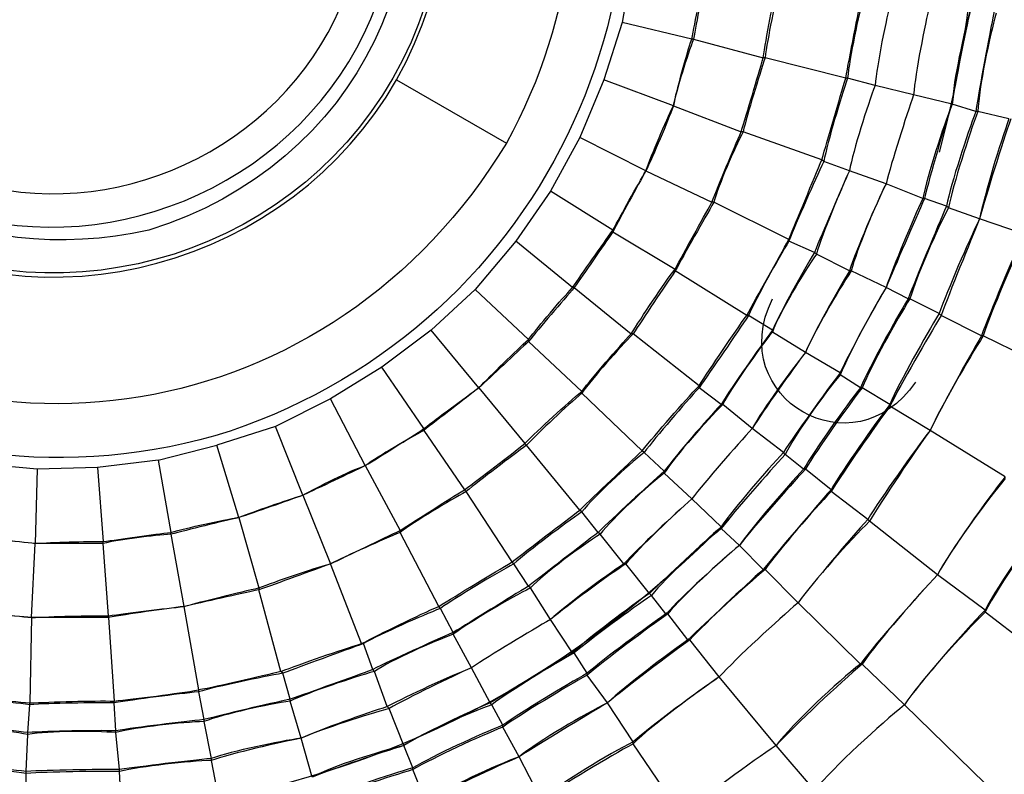
# Model space of a CAD drawing. Units: millimetres. Extents: x 888 to 2504, y -835 to 887.
# Drawn here: x 982 to 1001, y -304 to -290 of the extents above; entities that cross this region are included whole.
import ezdxf

# ---------------------------------------------------------------- set-up
doc = ezdxf.new("R2010")
doc.units = ezdxf.units.MM
doc.header["$MEASUREMENT"] = 0
doc.layers.add('line art', color=7, linetype='Continuous', lineweight=0)

# ---------------------------------------------------------------- blocks, each defined once
blk = doc.blocks.new('Block_25')
at = {"layer": 'line art', "color": 7, "lineweight": 25}
for p, q in [((994.036, -289.154), (993.829, -290.309)), ((993.829, -290.309), (993.483, -291.394)), ((995.143, -290.624), (993.829, -290.309)), ((995.177, -290.624), (995.143, -290.624)), ((995.177, -290.624), (996.491, -290.974)), ((996.526, -290.974), (996.491, -290.974)), ((998.047, -291.359), (996.526, -290.974)), ((989.575, -291.394), (991.65, -292.584)), ((993.483, -291.394), (993.033, -292.479)), ((994.797, -291.884), (993.483, -291.394)), ((998.082, -291.359), (998.047, -291.359)), ((998.601, -291.499), (998.082, -291.359)), ((998.601, -291.499), (998.601, -291.499)), ((999.327, -291.674), (998.601, -291.499)), ((999.327, -291.674), (999.327, -291.674)), ((1000.053, -291.849), (999.327, -291.674)), ((994.797, -291.884), (994.797, -291.884)), ((994.797, -291.884), (996.076, -292.374)), ((1000.053, -291.849), (1000.053, -291.849)), ((1000.503, -291.989), (1000.053, -291.849)), ((1000.537, -291.989), (1000.503, -291.989)), ((1001.125, -292.129), (1000.537, -291.989)), ((996.111, -292.374), (996.076, -292.374)), ((997.598, -292.899), (996.111, -292.374)), ((993.033, -292.479), (992.48, -293.493)), ((994.278, -293.108), (993.033, -292.479)), ((997.632, -292.933), (997.598, -292.899)), ((998.117, -293.108), (997.632, -292.933)), ((994.278, -293.108), (994.278, -293.108)), ((994.278, -293.108), (995.523, -293.703)), ((998.117, -293.108), (998.117, -293.108)), ((998.808, -293.353), (998.117, -293.108)), ((998.808, -293.353), (998.808, -293.353)), ((999.5, -293.633), (998.808, -293.353)), ((992.48, -293.493), (991.823, -294.438)), ((993.656, -294.228), (992.48, -293.493)), ((995.558, -293.703), (995.523, -293.703)), ((996.975, -294.403), (995.558, -293.703)), ((999.534, -293.633), (999.5, -293.633)), ((999.949, -293.773), (999.534, -293.633)), ((999.984, -293.808), (999.949, -293.773)), ((1000.572, -294.018), (999.984, -293.808)), ((1000.572, -294.018), (1000.572, -294.018)), ((1001.402, -294.298), (1000.572, -294.018)), ((993.656, -294.263), (993.656, -294.228)), ((993.656, -294.263), (994.831, -294.963)), ((991.823, -294.438), (991.062, -295.348)), ((992.895, -295.313), (991.823, -294.438)), ((996.975, -294.438), (996.975, -294.403)), ((997.459, -294.648), (996.975, -294.438)), ((997.494, -294.683), (997.459, -294.648)), ((998.117, -294.998), (997.494, -294.683)), ((994.831, -294.998), (994.831, -294.963)), ((996.18, -295.838), (994.831, -294.998)), ((998.151, -294.998), (998.117, -294.998)), ((998.808, -295.313), (998.151, -294.998)), ((991.062, -295.348), (990.232, -296.118)), ((992.065, -296.293), (991.062, -295.348)), ((992.929, -295.313), (992.895, -295.313)), ((992.929, -295.313), (994.001, -296.188)), ((998.808, -295.313), (998.808, -295.313)), ((999.223, -295.523), (998.808, -295.313)), ((999.258, -295.523), (999.223, -295.523)), ((999.811, -295.803), (999.258, -295.523)), ((999.846, -295.838), (999.811, -295.803)), ((996.215, -295.838), (996.18, -295.838)), ((996.664, -296.118), (996.215, -295.838)), ((1000.606, -296.223), (999.846, -295.838)), ((990.232, -296.118), (989.299, -296.817)), ((991.131, -297.202), (990.232, -296.118)), ((996.664, -296.153), (996.664, -296.118)), ((997.287, -296.538), (996.664, -296.153)), ((992.065, -296.328), (992.065, -296.293)), ((992.065, -296.328), (993.068, -297.272)), ((994.036, -296.188), (994.001, -296.188)), ((995.281, -297.167), (994.036, -296.188)), ((1000.641, -296.223), (1000.606, -296.223)), ((1002.128, -296.957), (1000.641, -296.223)), ((997.287, -296.538), (997.287, -296.538)), ((997.944, -296.922), (997.287, -296.538)), ((989.299, -296.817), (988.33, -297.412)), ((990.094, -297.972), (989.299, -296.817)), ((997.944, -296.957), (997.944, -296.922)), ((998.324, -297.202), (997.944, -296.957)), ((991.131, -297.202), (991.131, -297.202)), ((991.131, -297.202), (991.996, -298.252)), ((993.068, -297.307), (993.068, -297.272)), ((995.281, -297.202), (995.281, -297.167)), ((995.696, -297.517), (995.281, -297.202)), ((998.359, -297.202), (998.324, -297.202)), ((998.877, -297.517), (998.359, -297.202)), ((988.33, -297.412), (987.293, -297.937)), ((988.987, -298.672), (988.33, -297.412)), ((994.209, -298.392), (993.068, -297.307)), ((995.73, -297.517), (995.696, -297.517)), ((996.284, -297.972), (995.73, -297.517)), ((998.877, -297.552), (998.877, -297.517)), ((999.638, -298.007), (998.877, -297.552)), ((987.293, -297.937), (986.186, -298.287)), ((987.812, -299.232), (987.293, -297.937)), ((990.094, -298.007), (990.094, -297.972)), ((990.094, -298.007), (990.855, -299.127)), ((996.284, -297.972), (996.284, -297.972)), ((996.872, -298.427), (996.284, -297.972)), ((999.638, -298.007), (999.638, -298.007)), ((1001.056, -298.882), (999.638, -298.007)), ((985.08, -298.567), (986.186, -298.287)), ((986.601, -299.652), (986.186, -298.287)), ((992.03, -298.287), (991.996, -298.252)), ((993.033, -299.512), (992.03, -298.287)), ((994.244, -298.427), (994.209, -298.392)), ((985.08, -298.567), (983.939, -298.707)), ((985.08, -298.567), (985.322, -299.932)), ((994.624, -298.777), (994.244, -298.427)), ((996.906, -298.462), (996.872, -298.427)), ((997.252, -298.742), (996.906, -298.462)), ((982.797, -298.742), (981.656, -298.637)), ((982.797, -298.742), (982.763, -300.142)), ((983.939, -298.707), (982.797, -298.742)), ((983.939, -298.707), (984.042, -300.107)), ((988.987, -298.672), (988.987, -298.672)), ((988.987, -298.672), (989.644, -299.897)), ((994.624, -298.812), (994.624, -298.777)), ((997.287, -298.742), (997.252, -298.742)), ((997.771, -299.127), (997.287, -298.742)), ((995.143, -299.302), (994.624, -298.812)), ((990.889, -299.162), (990.855, -299.127)), ((997.771, -299.162), (997.771, -299.127)), ((987.812, -299.232), (987.812, -299.232)), ((987.812, -299.232), (988.33, -300.526)), ((991.754, -300.491), (990.889, -299.162)), ((995.143, -299.302), (995.143, -299.302)), ((995.696, -299.827), (995.143, -299.302)), ((998.462, -299.687), (997.771, -299.162)), ((993.068, -299.547), (993.033, -299.512)), ((986.601, -299.652), (986.601, -299.652)), ((986.601, -299.652), (986.982, -300.981)), ((993.379, -299.932), (993.068, -299.547)), ((998.497, -299.722), (998.462, -299.687)), ((989.644, -299.932), (989.644, -299.897)), ((995.696, -299.862), (995.696, -299.827)), ((996.042, -300.177), (995.696, -299.862)), ((999.776, -300.736), (998.497, -299.722)), ((985.322, -299.967), (985.322, -299.932)), ((985.322, -299.967), (985.564, -301.331)), ((990.371, -301.331), (989.644, -299.932)), ((993.414, -299.967), (993.379, -299.932)), ((993.863, -300.526), (993.414, -299.967)), ((982.694, -301.541), (982.763, -300.142)), ((982.763, -300.142), (982.763, -300.142)), ((984.042, -300.142), (984.042, -300.107)), ((984.146, -301.506), (984.042, -300.142)), ((996.042, -300.177), (996.042, -300.177)), ((996.491, -300.631), (996.042, -300.177)), ((988.33, -300.526), (988.33, -300.526)), ((988.918, -302.031), (988.33, -300.526)), ((991.788, -300.526), (991.754, -300.491)), ((992.065, -300.946), (991.788, -300.526)), ((993.898, -300.526), (993.863, -300.526)), ((994.347, -301.086), (993.898, -300.526)), ((996.526, -300.631), (996.491, -300.631)), ((997.148, -301.261), (996.526, -300.631)), ((999.776, -300.736), (999.776, -300.736)), ((1000.675, -301.401), (999.776, -300.736)), ((986.982, -300.981), (986.982, -301.016)), ((992.1, -300.981), (992.065, -300.946)), ((992.48, -301.576), (992.1, -300.981)), ((987.397, -302.556), (986.982, -301.016)), ((994.382, -301.121), (994.347, -301.086)), ((994.658, -301.471), (994.382, -301.121)), ((985.564, -301.331), (985.564, -301.331)), ((985.564, -301.331), (985.841, -302.906)), ((990.405, -301.366), (990.371, -301.331)), ((990.647, -301.821), (990.405, -301.366)), ((997.148, -301.261), (997.148, -301.261)), ((998.324, -302.416), (997.148, -301.261)), ((982.694, -301.541), (982.659, -303.151)), ((982.694, -301.541), (982.694, -301.541)), ((984.146, -301.506), (984.146, -301.541)), ((984.146, -301.541), (984.25, -303.116)), ((994.693, -301.471), (994.658, -301.471)), ((995.073, -301.961), (994.693, -301.471)), ((1000.675, -301.436), (1000.675, -301.401)), ((1002.716, -303.011), (1000.675, -301.436)), ((992.48, -301.576), (992.48, -301.576)), ((992.895, -302.206), (992.48, -301.576)), ((990.647, -301.856), (990.647, -301.821)), ((990.993, -302.486), (990.647, -301.856)), ((988.953, -302.031), (988.918, -302.031)), ((989.126, -302.521), (988.953, -302.031)), ((995.108, -301.961), (995.073, -301.961)), ((995.661, -302.661), (995.108, -301.961)), ((992.929, -302.206), (992.895, -302.206)), ((993.172, -302.591), (992.929, -302.206)), ((990.993, -302.486), (990.993, -302.486)), ((991.339, -303.151), (990.993, -302.486)), ((998.359, -302.416), (998.324, -302.416)), ((999.154, -303.186), (998.359, -302.416)), ((987.431, -302.591), (987.397, -302.556)), ((987.57, -303.081), (987.431, -302.591)), ((989.16, -302.556), (989.126, -302.521)), ((989.402, -303.221), (989.16, -302.556)), ((993.172, -302.626), (993.172, -302.591)), ((993.552, -303.151), (993.172, -302.626)), ((995.661, -302.661), (995.661, -302.661)), ((996.733, -303.956), (995.661, -302.661)), ((985.841, -302.906), (985.841, -302.941)), ((985.841, -302.941), (985.944, -303.466)), ((982.625, -303.711), (982.659, -303.186)), ((982.659, -303.186), (982.659, -303.151)), ((984.25, -303.151), (984.25, -303.116)), ((984.284, -303.676), (984.25, -303.151)), ((987.57, -303.116), (987.57, -303.081)), ((987.777, -303.816), (987.57, -303.116)), ((989.437, -303.256), (989.402, -303.221)), ((991.373, -303.186), (991.339, -303.151)), ((991.581, -303.571), (991.373, -303.186)), ((993.552, -303.151), (993.552, -303.151)), ((994.036, -303.886), (993.552, -303.151)), ((999.154, -303.186), (999.154, -303.186)), ((1001.021, -305.005), (999.154, -303.186)), ((989.713, -303.956), (989.437, -303.256)), ((985.944, -303.466), (985.944, -303.501)), ((985.944, -303.501), (986.083, -304.2)), ((991.581, -303.606), (991.581, -303.571)), ((991.892, -304.165), (991.581, -303.606)), ((982.59, -304.445), (982.625, -303.746)), ((982.625, -303.746), (982.625, -303.711)), ((984.284, -303.711), (984.284, -303.676)), ((984.354, -304.41), (984.284, -303.711)), ((987.777, -303.816), (987.777, -303.816)), ((987.984, -304.55), (987.777, -303.816)), ((989.713, -303.956), (989.713, -303.956)), ((989.886, -304.375), (989.713, -303.956)), ((994.036, -303.921), (994.036, -303.886)), ((994.97, -305.285), (994.036, -303.921)), ((996.733, -303.956), (996.733, -303.956)), ((997.459, -304.795), (996.733, -303.956)), ((991.892, -304.165), (991.892, -304.165)), ((992.307, -304.97), (991.892, -304.165)), ((986.083, -304.2), (986.083, -304.235)), ((986.083, -304.235), (986.221, -304.97)), ((982.59, -304.48), (982.59, -304.445)), ((982.59, -305.215), (982.59, -304.48)), ((984.354, -304.445), (984.354, -304.41)), ((984.388, -305.18), (984.354, -304.445)), ((989.886, -304.41), (989.886, -304.375)), ((990.128, -305.005), (989.886, -304.41))]:
    blk.add_line(p, q, dxfattribs=at)
for points in [[(940.056, -331.668), (916.748, -308.331), (915.838, -270.167), (938.016, -245.731), (961.505, -219.889), (1001.547, -218.953), (1026.265, -243.562)], [(989.195, -222.847), (954.866, -219.539), (923.886, -244.581), (919.377, -279.147), (914.715, -315.615), (940.905, -348.982), (977.126, -352.417)], [(1024.882, -244.996), (1000.98, -221.1), (962.197, -222.1), (939.434, -247.061), (918.042, -270.821), (918.83, -307.626), (941.439, -330.268)], [(1024.605, -245.276), (1000.895, -221.584), (962.28, -222.484), (939.745, -247.341), (918.422, -270.851), (919.278, -307.552), (941.716, -329.988)], [(977.368, -349.898), (943.449, -346.597), (918.515, -316.093), (921.625, -281.771), (924.864, -247.455), (955.041, -222.212), (988.953, -225.367)], [(977.126, -352.417), (1011.463, -355.715), (1042.442, -330.657), (1046.944, -296.082), (1051.558, -259.606), (1025.419, -226.306), (989.195, -222.847)], [(988.953, -225.367), (1022.788, -228.647), (1047.903, -259.222), (1044.661, -293.493), (1041.529, -327.765), (1011.2, -353.074), (977.368, -349.898)], [(1026.265, -243.562), (1050.835, -268.327), (1050.327, -308.869), (1025.02, -332.893), (1001.039, -355.568), (963.381, -355.048), (940.056, -331.668)], [(941.439, -330.268), (964.002, -352.871), (1000.484, -353.392), (1023.671, -331.458), (1048.129, -308.134), (1048.724, -268.991), (1024.882, -244.996)], [(941.716, -329.988), (964.155, -352.435), (1000.338, -352.973), (1023.395, -331.178), (1047.699, -308.091), (1048.281, -269.043), (1024.605, -245.276)], [(980.169, -277.153), (985.482, -275.635), (991.158, -278.48), (993.206, -283.661), (995.417, -289.697), (992.245, -296.23), (986.152, -298.112)], [(974.671, -282.681), (977.436, -277.986), (983.337, -276.374), (988.054, -279.042), (992.694, -281.826), (994.27, -287.822), (991.65, -292.584)], [(986.152, -298.112), (980.034, -299.831), (973.843, -295.955), (972.562, -289.679), (971.634, -284.122), (974.81, -278.78), (980.169, -277.153)], [(991.65, -292.584), (988.368, -297.99), (981.512, -299.11), (976.677, -295.103), (973.277, -291.988), (972.379, -286.724), (974.671, -282.681)], [(989.402, -285.061), (990.78, -288.995), (988.871, -292.995), (984.907, -294.228), (981.544, -294.975), (978.265, -293.421), (976.919, -290.169)], [(924.357, -287.615), (924.347, -319.539), (949.404, -345.817), (980.896, -347.099), (1014.162, -348.336), (1041.946, -321.314), (1041.964, -287.615)], [(1041.861, -287.615), (1041.893, -319.427), (1016.8, -345.8), (985.391, -346.994), (952.191, -348.266), (924.461, -321.217), (924.426, -287.615)], [(925.083, -287.615), (925.151, -320.025), (951.13, -346.289), (983.143, -346.399), (1015.14, -346.309), (1041.204, -320.023), (1041.204, -287.615)], [(1038.057, -287.615), (1038.04, -319.099), (1012.003, -344.372), (980.93, -343.145), (951.613, -341.901), (928.247, -317.327), (928.264, -287.615)], [(928.575, -287.615), (928.588, -317.205), (951.788, -341.546), (980.965, -342.83), (1011.883, -344.001), (1037.687, -318.928), (1037.746, -287.615)], [(1037.019, -287.615), (1037.032, -316.737), (1014.058, -340.896), (985.322, -342.095), (954.831, -343.265), (929.32, -318.509), (929.302, -287.615)], [(929.89, -287.615), (929.842, -316.43), (952.569, -340.327), (980.999, -341.5), (1011.214, -342.679), (1036.388, -318.212), (1036.431, -287.615)], [(1034.668, -287.615), (1034.585, -316.368), (1011.55, -339.664), (983.143, -339.751), (954.791, -339.673), (931.691, -316.312), (931.653, -287.615)], [(932.241, -287.615), (932.229, -315.984), (955.123, -339.131), (983.143, -339.156), (1011.176, -339.155), (1034.079, -315.981), (1034.08, -287.615)], [(1030.311, -287.615), (1030.273, -313.898), (1009.109, -335.3), (983.143, -335.342), (957.191, -335.287), (936.023, -313.887), (936.01, -287.615)], [(936.494, -287.615), (936.482, -313.594), (957.49, -334.815), (983.143, -334.852), (1008.845, -334.826), (1029.784, -313.613), (1029.827, -287.615)], [(1027.614, -287.615), (1027.574, -313.19), (1006.413, -333.654), (981.172, -332.578), (957.54, -331.476), (938.678, -311.574), (938.708, -287.615)], [(938.88, -287.615), (938.834, -311.466), (957.652, -331.323), (981.172, -332.403), (1006.31, -333.496), (1027.399, -313.071), (1027.441, -287.615)], [(1026.749, -287.615), (1026.695, -312.694), (1005.953, -332.731), (981.207, -331.703), (958.022, -330.561), (939.558, -311.143), (939.572, -287.615)], [(939.883, -287.615), (939.905, -310.982), (958.17, -330.246), (981.207, -331.388), (1005.792, -332.407), (1026.399, -312.537), (1026.438, -287.615)], [(1024.916, -287.615), (1024.903, -310.827), (1006.098, -329.913), (983.143, -329.883), (960.251, -329.912), (941.348, -310.785), (941.405, -287.615)], [(941.405, -287.615), (941.374, -310.828), (960.226, -329.859), (983.143, -329.883), (1006.116, -329.863), (1024.896, -310.86), (1024.916, -287.615)]]:
    blk.add_open_spline(points, degree=3, knots=[0, 0, 0, 0, 1, 1, 1, 2, 2, 2, 2], dxfattribs=at)
for points in [[(970.452, -275.613), (983.419, -262.285), (1004.651, -274.742), (999.811, -292.759)], [(989.575, -291.394), (991.604, -287.769), (990.376, -283.263), (986.878, -281.107)], [(986.843, -281.177), (990.296, -283.301), (991.542, -287.792), (989.506, -291.359)], [(995.869, -299.652), (982.921, -312.942), (961.582, -300.49), (966.51, -282.506)], [(977.126, -290.099), (980.861, -297.967), (991.909, -293.408), (989.16, -285.166)], [(977.714, -289.854), (981.082, -296.963), (991.057, -292.871), (988.607, -285.411)], [(995.143, -290.624), (995.205, -290.313), (995.33, -289.673), (995.385, -289.364)], [(995.419, -289.364), (995.357, -289.675), (995.232, -290.315), (995.177, -290.624)], [(996.491, -290.974), (996.547, -290.617), (996.682, -289.886), (996.768, -289.539)], [(996.802, -289.539), (996.721, -289.89), (996.574, -290.621), (996.526, -290.974)], [(998.047, -291.359), (998.122, -290.962), (998.28, -290.14), (998.359, -289.749)], [(998.393, -289.784), (998.291, -290.168), (998.121, -290.966), (998.082, -291.359)], [(998.912, -289.854), (998.808, -290.256), (998.639, -291.089), (998.601, -291.499)], [(998.912, -289.854), (998.808, -290.256), (998.639, -291.089), (998.601, -291.499)], [(999.638, -289.959), (999.534, -290.379), (999.364, -291.246), (999.327, -291.674)], [(999.638, -289.959), (999.534, -290.379), (999.364, -291.246), (999.327, -291.674)], [(1000.399, -290.064), (1000.274, -290.499), (1000.082, -291.4), (1000.053, -291.849)], [(1000.399, -290.064), (1000.3, -290.504), (1000.119, -291.407), (1000.053, -291.849)], [(1000.848, -290.099), (1000.751, -290.564), (1000.571, -291.524), (1000.503, -291.989)], [(1000.883, -290.134), (1000.757, -290.587), (1000.566, -291.522), (1000.537, -291.989)], [(994.797, -291.884), (994.868, -291.568), (995.038, -290.928), (995.143, -290.624)], [(995.177, -290.624), (995.062, -290.929), (994.858, -291.567), (994.797, -291.884)], [(996.076, -292.374), (996.18, -292.032), (996.395, -291.313), (996.491, -290.974)], [(996.526, -290.974), (996.413, -291.317), (996.199, -292.026), (996.111, -292.374)], [(979.443, -294.123), (982.933, -296.182), (987.55, -294.922), (989.575, -291.394)], [(989.506, -291.359), (987.486, -294.87), (982.968, -296.058), (979.478, -294.088)], [(997.598, -292.899), (997.707, -292.516), (997.934, -291.737), (998.047, -291.359)], [(998.082, -291.359), (997.952, -291.742), (997.714, -292.541), (997.632, -292.933)], [(998.601, -291.499), (998.456, -291.887), (998.194, -292.706), (998.117, -293.108)], [(998.601, -291.499), (998.456, -291.887), (998.194, -292.706), (998.117, -293.108)], [(999.327, -291.674), (999.186, -292.083), (998.914, -292.939), (998.808, -293.353)], [(999.327, -291.674), (999.186, -292.083), (998.914, -292.939), (998.808, -293.353)], [(994.278, -293.108), (994.393, -292.801), (994.652, -292.173), (994.797, -291.884)], [(994.797, -291.884), (994.682, -292.191), (994.423, -292.819), (994.278, -293.108)], [(1000.053, -291.849), (999.886, -292.281), (999.593, -293.182), (999.5, -293.633)], [(1000.053, -291.849), (999.905, -292.285), (999.635, -293.188), (999.534, -293.633)], [(1000.503, -291.989), (1000.336, -292.421), (1000.042, -293.322), (999.949, -293.773)], [(1000.537, -291.989), (1000.375, -292.43), (1000.08, -293.353), (999.984, -293.808)], [(1001.125, -292.129), (1000.961, -292.587), (1000.667, -293.545), (1000.572, -294.018)], [(1001.16, -292.129), (1001.001, -292.591), (1000.696, -293.55), (1000.572, -294.018)], [(995.523, -293.703), (995.653, -293.376), (995.934, -292.69), (996.076, -292.374)], [(996.111, -292.374), (995.948, -292.691), (995.654, -293.362), (995.558, -293.703)], [(996.975, -294.403), (997.128, -294.031), (997.444, -293.266), (997.598, -292.899)], [(997.632, -292.933), (997.462, -293.301), (997.123, -294.065), (996.975, -294.438)], [(993.656, -294.228), (993.807, -293.951), (994.123, -293.379), (994.278, -293.108)], [(994.278, -293.108), (994.12, -293.392), (993.803, -293.976), (993.656, -294.263)], [(998.117, -293.108), (997.951, -293.484), (997.612, -294.272), (997.459, -294.648)], [(998.117, -293.108), (997.94, -293.488), (997.612, -294.285), (997.494, -294.683)], [(998.808, -293.353), (998.616, -293.75), (998.255, -294.583), (998.117, -294.998)], [(998.808, -293.353), (998.612, -293.746), (998.261, -294.576), (998.151, -294.998)], [(994.831, -294.963), (995, -294.65), (995.35, -294.01), (995.523, -293.703)], [(995.558, -293.703), (995.378, -294.02), (995.005, -294.682), (994.831, -294.998)], [(999.5, -293.633), (999.313, -294.039), (998.951, -294.894), (998.808, -295.313)], [(999.534, -293.633), (999.351, -294.045), (998.979, -294.901), (998.808, -295.313)], [(999.949, -293.773), (999.765, -294.202), (999.392, -295.093), (999.223, -295.523)], [(999.984, -293.808), (999.772, -294.218), (999.388, -295.083), (999.258, -295.523)], [(1000.572, -294.018), (1000.362, -294.451), (999.967, -295.353), (999.811, -295.803)], [(1000.572, -294.018), (1000.386, -294.464), (1000.013, -295.39), (999.846, -295.838)], [(992.895, -295.313), (993.082, -295.043), (993.467, -294.494), (993.656, -294.228)], [(993.656, -294.263), (993.476, -294.52), (993.103, -295.056), (992.929, -295.313)], [(1001.402, -294.298), (1001.194, -294.771), (1000.787, -295.743), (1000.606, -296.223)], [(996.18, -295.838), (996.378, -295.485), (996.784, -294.754), (996.975, -294.403)], [(996.975, -294.438), (996.769, -294.774), (996.374, -295.481), (996.215, -295.838)], [(1001.436, -294.333), (1001.213, -294.788), (1000.794, -295.744), (1000.641, -296.223)], [(997.459, -294.648), (997.249, -294.998), (996.829, -295.749), (996.664, -296.118)], [(997.494, -294.683), (997.253, -295.025), (996.811, -295.762), (996.664, -296.153)], [(994.001, -296.188), (994.193, -295.877), (994.61, -295.248), (994.831, -294.963)], [(994.831, -294.998), (994.633, -295.289), (994.226, -295.895), (994.036, -296.188)], [(998.117, -294.998), (997.892, -295.369), (997.463, -296.145), (997.287, -296.538)], [(998.151, -294.998), (997.91, -295.363), (997.458, -296.138), (997.287, -296.538)], [(992.065, -296.293), (992.259, -296.041), (992.676, -295.538), (992.895, -295.313)], [(992.929, -295.313), (992.713, -295.561), (992.272, -296.075), (992.065, -296.328)], [(998.808, -295.313), (998.579, -295.698), (998.126, -296.518), (997.944, -296.922)], [(998.808, -295.313), (998.571, -295.706), (998.119, -296.537), (997.944, -296.957)], [(999.361, -297.097), (998.206, -298.806), (995.751, -297.409), (996.664, -295.523)], [(999.223, -295.523), (998.981, -295.928), (998.518, -296.775), (998.324, -297.202)], [(999.258, -295.523), (999.01, -295.92), (998.533, -296.772), (998.359, -297.202)], [(999.811, -295.803), (999.558, -296.213), (999.072, -297.08), (998.877, -297.517)], [(995.281, -297.167), (995.497, -296.833), (995.95, -296.158), (996.18, -295.838)], [(996.215, -295.838), (995.989, -296.177), (995.515, -296.874), (995.281, -297.202)], [(999.846, -295.838), (999.595, -296.255), (999.098, -297.123), (998.877, -297.552)], [(996.664, -296.118), (996.414, -296.456), (995.917, -297.164), (995.696, -297.517)], [(996.664, -296.153), (996.406, -296.472), (995.921, -297.156), (995.73, -297.517)], [(991.131, -297.202), (991.354, -296.971), (991.827, -296.502), (992.065, -296.293)], [(992.065, -296.328), (991.836, -296.545), (991.362, -296.991), (991.131, -297.202)], [(993.068, -297.272), (993.287, -296.997), (993.76, -296.437), (994.001, -296.188)], [(994.036, -296.188), (993.778, -296.45), (993.282, -297.011), (993.068, -297.307)], [(1000.606, -296.223), (1000.354, -296.657), (999.857, -297.56), (999.638, -298.007)], [(1000.641, -296.223), (1000.371, -296.651), (999.852, -297.553), (999.638, -298.007)], [(997.287, -296.538), (997.012, -296.875), (996.493, -297.594), (996.284, -297.972)], [(997.287, -296.538), (997.028, -296.881), (996.508, -297.61), (996.284, -297.972)], [(997.944, -296.922), (997.668, -297.284), (997.114, -298.048), (996.872, -298.427)], [(997.944, -296.957), (997.651, -297.306), (997.11, -298.057), (996.906, -298.462)], [(990.094, -297.972), (990.348, -297.776), (990.87, -297.386), (991.131, -297.202)], [(991.131, -297.202), (990.876, -297.4), (990.345, -297.811), (990.094, -298.007)], [(991.996, -298.252), (992.252, -298.001), (992.793, -297.498), (993.068, -297.272)], [(994.209, -298.392), (994.463, -298.08), (995.004, -297.452), (995.281, -297.167)], [(995.281, -297.202), (995.013, -297.496), (994.482, -298.113), (994.244, -298.427)], [(998.324, -297.202), (998.039, -297.569), (997.486, -298.345), (997.252, -298.742)], [(998.359, -297.202), (998.074, -297.569), (997.521, -298.345), (997.287, -298.742)], [(993.068, -297.307), (992.799, -297.537), (992.268, -298.029), (992.03, -298.287)], [(995.696, -297.517), (995.42, -297.817), (994.867, -298.455), (994.624, -298.777)], [(995.73, -297.517), (995.431, -297.815), (994.856, -298.462), (994.624, -298.812)], [(998.877, -297.517), (998.591, -297.901), (998.013, -298.72), (997.771, -299.127)], [(998.877, -297.552), (998.592, -297.943), (998.027, -298.756), (997.771, -299.162)], [(988.987, -298.672), (989.263, -298.504), (989.828, -298.15), (990.094, -297.972)], [(990.094, -298.007), (989.812, -298.158), (989.247, -298.489), (988.987, -298.672)], [(996.284, -297.972), (995.991, -298.29), (995.404, -298.963), (995.143, -299.302)], [(996.284, -297.972), (995.991, -298.29), (995.404, -298.963), (995.143, -299.302)], [(999.638, -298.007), (999.335, -298.409), (998.724, -299.263), (998.462, -299.687)], [(999.638, -298.007), (999.341, -298.42), (998.754, -299.288), (998.497, -299.722)], [(990.855, -299.127), (991.14, -298.919), (991.727, -298.474), (991.996, -298.252)], [(992.03, -298.287), (991.745, -298.495), (991.158, -298.94), (990.889, -299.162)], [(993.033, -299.512), (993.322, -299.234), (993.92, -298.663), (994.209, -298.392)], [(994.244, -298.427), (993.929, -298.678), (993.32, -299.235), (993.068, -299.547)], [(996.872, -298.427), (996.562, -298.755), (995.952, -299.46), (995.696, -299.827)], [(996.906, -298.462), (996.596, -298.798), (995.975, -299.505), (995.696, -299.862)], [(987.812, -299.232), (988.09, -299.072), (988.686, -298.773), (988.987, -298.672)], [(988.987, -298.672), (988.698, -298.811), (988.099, -299.097), (987.812, -299.232)], [(994.624, -298.777), (994.311, -299.058), (993.678, -299.641), (993.379, -299.932)], [(997.252, -298.742), (996.933, -299.081), (996.312, -299.801), (996.042, -300.177)], [(997.287, -298.742), (996.969, -299.084), (996.325, -299.813), (996.042, -300.177)], [(994.624, -298.812), (994.296, -299.071), (993.678, -299.644), (993.414, -299.967)], [(1001.056, -298.882), (1000.709, -299.318), (1000.042, -300.251), (999.776, -300.736)], [(1001.056, -298.917), (1000.702, -299.341), (1000.037, -300.252), (999.776, -300.736)], [(989.644, -299.897), (989.944, -299.704), (990.556, -299.315), (990.855, -299.127)], [(997.771, -299.127), (997.45, -299.493), (996.795, -300.258), (996.491, -300.631)], [(986.601, -299.652), (986.897, -299.535), (987.508, -299.319), (987.812, -299.232)], [(987.812, -299.232), (987.516, -299.338), (986.896, -299.555), (986.601, -299.652)], [(990.889, -299.162), (990.574, -299.335), (989.931, -299.721), (989.644, -299.932)], [(995.143, -299.302), (994.815, -299.592), (994.16, -300.209), (993.863, -300.526)], [(995.143, -299.302), (994.817, -299.585), (994.173, -300.199), (993.898, -300.526)], [(997.771, -299.162), (997.444, -299.508), (996.8, -300.248), (996.526, -300.631)], [(991.754, -300.491), (992.067, -300.249), (992.721, -299.747), (993.033, -299.512)], [(1001.989, -299.477), (1001.625, -299.924), (1000.935, -300.889), (1000.675, -301.401)], [(1001.989, -299.477), (1001.632, -299.935), (1000.941, -300.923), (1000.675, -301.436)], [(985.322, -299.932), (985.636, -299.844), (986.281, -299.696), (986.601, -299.652)], [(986.601, -299.652), (986.286, -299.726), (985.632, -299.886), (985.322, -299.967)], [(993.068, -299.547), (992.74, -299.774), (992.085, -300.264), (991.788, -300.526)], [(998.462, -299.687), (998.125, -300.063), (997.448, -300.861), (997.148, -301.261)], [(988.33, -300.526), (988.655, -300.369), (989.322, -300.049), (989.644, -299.897)], [(995.696, -299.827), (995.359, -300.133), (994.67, -300.772), (994.347, -301.086)], [(995.696, -299.862), (995.345, -300.147), (994.669, -300.774), (994.382, -301.121)], [(998.497, -299.722), (998.139, -300.079), (997.439, -300.852), (997.148, -301.261)], [(981.449, -300.037), (981.776, -300.044), (982.442, -300.091), (982.763, -300.142)], [(982.763, -300.142), (982.438, -300.106), (981.772, -300.049), (981.449, -300.037)], [(984.042, -300.107), (984.356, -300.059), (985.01, -299.968), (985.322, -299.932)], [(985.322, -299.967), (985.003, -299.988), (984.35, -300.066), (984.042, -300.142)], [(989.644, -299.932), (989.315, -300.07), (988.648, -300.368), (988.33, -300.526)], [(993.379, -299.932), (993.053, -300.182), (992.387, -300.697), (992.065, -300.946)], [(993.414, -299.967), (993.064, -300.187), (992.389, -300.688), (992.1, -300.981)], [(982.763, -300.142), (983.08, -300.12), (983.726, -300.098), (984.042, -300.107)], [(984.042, -300.142), (983.728, -300.142), (983.073, -300.142), (982.763, -300.142)], [(996.042, -300.177), (995.683, -300.478), (994.972, -301.128), (994.658, -301.471)], [(996.042, -300.177), (995.686, -300.471), (994.985, -301.118), (994.693, -301.471)], [(986.982, -300.981), (987.308, -300.854), (987.995, -300.613), (988.33, -300.526)], [(988.33, -300.526), (987.999, -300.649), (987.311, -300.901), (986.982, -301.016)], [(990.371, -301.331), (990.706, -301.122), (991.417, -300.688), (991.754, -300.491)], [(991.788, -300.526), (991.439, -300.718), (990.728, -301.138), (990.405, -301.366)], [(993.863, -300.526), (993.505, -300.764), (992.795, -301.288), (992.48, -301.576)], [(993.898, -300.526), (993.536, -300.771), (992.813, -301.298), (992.48, -301.576)], [(996.491, -300.631), (996.137, -300.955), (995.414, -301.629), (995.073, -301.961)], [(996.526, -300.631), (996.162, -300.941), (995.427, -301.612), (995.108, -301.961)], [(999.776, -300.736), (999.398, -301.135), (998.653, -301.98), (998.324, -302.416)], [(999.776, -300.736), (999.398, -301.128), (998.665, -301.971), (998.359, -302.416)], [(985.564, -301.331), (985.911, -301.235), (986.633, -301.052), (986.982, -300.981)], [(992.065, -300.946), (991.715, -301.162), (990.993, -301.607), (990.647, -301.821)], [(992.1, -300.981), (991.725, -301.172), (990.981, -301.605), (990.647, -301.856)], [(986.982, -301.016), (986.632, -301.093), (985.909, -301.253), (985.564, -301.331)], [(994.347, -301.086), (993.971, -301.341), (993.227, -301.9), (992.895, -302.206)], [(994.382, -301.121), (994.015, -301.376), (993.27, -301.923), (992.929, -302.206)], [(984.146, -301.506), (984.495, -301.458), (985.217, -301.366), (985.564, -301.331)], [(985.564, -301.331), (985.213, -301.373), (984.49, -301.476), (984.146, -301.541)], [(988.918, -302.031), (989.268, -301.848), (990.011, -301.481), (990.371, -301.331)], [(990.405, -301.366), (990.039, -301.511), (989.294, -301.841), (988.953, -302.031)], [(997.148, -301.261), (996.766, -301.588), (995.998, -302.294), (995.661, -302.661)], [(997.148, -301.261), (996.766, -301.588), (995.998, -302.294), (995.661, -302.661)], [(981.276, -301.401), (981.626, -301.429), (982.349, -301.498), (982.694, -301.541)], [(982.694, -301.541), (982.345, -301.507), (981.622, -301.449), (981.276, -301.436)], [(982.694, -301.541), (983.05, -301.522), (983.794, -301.497), (984.146, -301.506)], [(984.146, -301.541), (983.79, -301.541), (983.045, -301.541), (982.694, -301.541)], [(994.658, -301.471), (994.278, -301.733), (993.521, -302.294), (993.172, -302.591)], [(994.693, -301.471), (994.308, -301.743), (993.529, -302.325), (993.172, -302.626)], [(1000.675, -301.401), (1000.273, -301.817), (999.482, -302.715), (999.154, -303.186)], [(1000.675, -301.436), (1000.266, -301.839), (999.476, -302.714), (999.154, -303.186)], [(992.48, -301.576), (992.106, -301.791), (991.349, -302.248), (990.993, -302.486)], [(992.48, -301.576), (992.106, -301.791), (991.349, -302.248), (990.993, -302.486)], [(990.647, -301.821), (990.269, -301.985), (989.49, -302.339), (989.126, -302.521)], [(990.647, -301.856), (990.264, -301.994), (989.498, -302.332), (989.16, -302.556)], [(987.397, -302.556), (987.766, -302.416), (988.544, -302.141), (988.918, -302.031)], [(988.953, -302.031), (988.578, -302.167), (987.799, -302.452), (987.431, -302.591)], [(995.073, -301.961), (994.679, -302.233), (993.901, -302.827), (993.552, -303.151)], [(995.108, -301.961), (994.718, -302.242), (993.917, -302.846), (993.552, -303.151)], [(992.895, -302.206), (992.51, -302.439), (991.72, -302.92), (991.339, -303.151)], [(992.929, -302.206), (992.532, -302.425), (991.731, -302.913), (991.373, -303.186)], [(990.993, -302.486), (990.591, -302.648), (989.779, -303.013), (989.402, -303.221)], [(990.993, -302.486), (990.604, -302.66), (989.803, -303.046), (989.437, -303.256)], [(998.324, -302.416), (997.891, -302.758), (997.069, -303.52), (996.733, -303.956)], [(998.359, -302.416), (997.941, -302.778), (997.105, -303.553), (996.733, -303.956)], [(987.397, -302.556), (987.015, -302.654), (986.225, -302.837), (985.841, -302.906)], [(987.431, -302.591), (987.035, -302.661), (986.223, -302.831), (985.841, -302.941)], [(989.126, -302.521), (988.742, -302.662), (987.951, -302.948), (987.57, -303.081)], [(989.16, -302.556), (988.758, -302.669), (987.946, -302.942), (987.57, -303.116)], [(993.172, -302.591), (992.768, -302.817), (991.956, -303.307), (991.581, -303.571)], [(993.172, -302.626), (992.768, -302.852), (991.956, -303.342), (991.581, -303.606)], [(995.661, -302.661), (995.247, -302.944), (994.411, -303.559), (994.036, -303.886)], [(995.661, -302.661), (995.237, -302.944), (994.403, -303.571), (994.036, -303.921)], [(981.034, -303.011), (981.436, -303.04), (982.261, -303.108), (982.659, -303.151)], [(982.659, -303.186), (982.259, -303.13), (981.435, -303.05), (981.034, -303.046)], [(984.25, -303.116), (984.643, -303.074), (985.455, -302.972), (985.841, -302.906)], [(985.841, -302.941), (985.447, -302.982), (984.635, -303.084), (984.25, -303.151)], [(1002.716, -303.011), (1002.262, -303.472), (1001.381, -304.473), (1001.021, -305.005)], [(982.659, -303.151), (983.05, -303.131), (983.863, -303.107), (984.25, -303.116)], [(984.25, -303.151), (983.858, -303.144), (983.046, -303.155), (982.659, -303.186)], [(987.57, -303.081), (987.169, -303.167), (986.335, -303.36), (985.944, -303.466)], [(987.57, -303.116), (987.161, -303.178), (986.328, -303.357), (985.944, -303.501)], [(989.402, -303.221), (988.997, -303.349), (988.162, -303.644), (987.777, -303.816)], [(991.339, -303.151), (990.925, -303.323), (990.091, -303.72), (989.713, -303.956)], [(991.373, -303.186), (990.946, -303.336), (990.09, -303.707), (989.713, -303.956)], [(993.552, -303.151), (993.12, -303.364), (992.263, -303.862), (991.892, -304.165)], [(993.552, -303.151), (993.139, -303.395), (992.292, -303.909), (991.892, -304.165)], [(999.154, -303.186), (998.708, -303.551), (997.827, -304.357), (997.459, -304.795)], [(999.154, -303.186), (998.708, -303.551), (997.827, -304.357), (997.459, -304.795)], [(989.437, -303.256), (989.018, -303.37), (988.172, -303.643), (987.777, -303.816)], [(982.625, -303.746), (982.217, -303.665), (981.376, -303.57), (980.965, -303.606)], [(982.625, -303.711), (982.217, -303.656), (981.371, -303.575), (980.965, -303.571)], [(985.944, -303.466), (985.534, -303.508), (984.687, -303.61), (984.284, -303.676)], [(985.944, -303.501), (985.529, -303.516), (984.684, -303.606), (984.284, -303.711)], [(991.581, -303.571), (991.151, -303.744), (990.283, -304.142), (989.886, -304.375)], [(991.581, -303.606), (991.151, -303.779), (990.283, -304.177), (989.886, -304.41)], [(984.284, -303.676), (983.875, -303.669), (983.029, -303.68), (982.625, -303.711)], [(984.284, -303.711), (983.872, -303.678), (983.029, -303.675), (982.625, -303.746)], [(987.777, -303.816), (987.352, -303.878), (986.484, -304.058), (986.083, -304.2)], [(987.777, -303.816), (987.355, -303.898), (986.487, -304.101), (986.083, -304.235)], [(989.713, -303.956), (989.272, -304.059), (988.383, -304.338), (987.984, -304.55)], [(989.713, -303.956), (989.282, -304.09), (988.401, -304.387), (987.984, -304.55)], [(994.036, -303.886), (993.585, -304.116), (992.695, -304.649), (992.307, -304.97)], [(994.036, -303.921), (993.598, -304.164), (992.717, -304.69), (992.307, -304.97)], [(996.733, -303.956), (996.275, -304.257), (995.373, -304.919), (994.97, -305.285)], [(996.733, -303.956), (996.275, -304.257), (995.373, -304.919), (994.97, -305.285)], [(991.892, -304.165), (991.438, -304.337), (990.536, -304.747), (990.128, -305.005)], [(991.892, -304.165), (991.451, -304.358), (990.548, -304.78), (990.128, -305.005)], [(982.59, -304.445), (982.165, -304.391), (981.285, -304.31), (980.861, -304.305)], [(982.59, -304.48), (982.165, -304.426), (981.285, -304.345), (980.861, -304.34)], [(986.083, -304.2), (985.655, -304.243), (984.774, -304.345), (984.354, -304.41)], [(986.083, -304.235), (985.65, -304.251), (984.771, -304.342), (984.354, -304.445)], [(984.354, -304.41), (983.916, -304.404), (983.023, -304.416), (982.59, -304.445)], [(984.354, -304.445), (983.916, -304.439), (983.023, -304.451), (982.59, -304.48)], [(989.886, -304.375), (989.44, -304.502), (988.538, -304.808), (988.123, -305.005)], [(989.886, -304.41), (989.44, -304.537), (988.538, -304.843), (988.123, -305.04)]]:
    blk.add_open_spline(points, degree=3, dxfattribs=at)
blk = doc.blocks.new('Block_4')
at = {"layer": 'line art'}
blk.add_blockref('Block_25', (0, 0), dxfattribs=at)

msp = doc.modelspace()

# ---------------------------------------------------------------- block references
at = {"layer": 'line art'}
msp.add_blockref('Block_4', (0, 0), dxfattribs=at)

doc.saveas('drawing.dxf')
